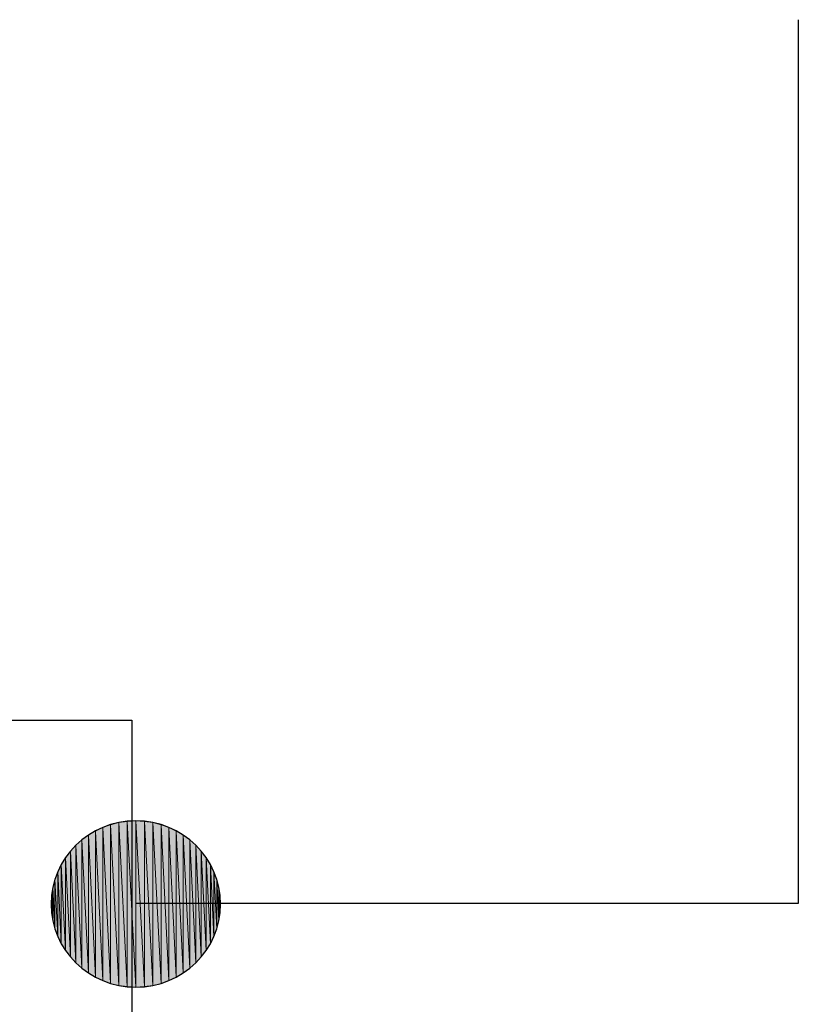
# Model space of a CAD drawing. Units: inches. Extents: x 1.4 to 19.4, y 0 to 29.7.
# Drawn here: x 15.7 to 15.9, y 5.7 to 5.9 of the extents above; entities that cross this region are included whole.
import ezdxf

# ---------------------------------------------------------------- set-up
doc = ezdxf.new("R2010")
doc.units = ezdxf.units.IN
doc.header["$MEASUREMENT"] = 0
doc.layers.add('ANTED', color=7, linetype='Continuous')

# ---------------------------------------------------------------- blocks, each defined once
blk = doc.blocks.new('block 7867')
at = {"layer": 'ANTED', "color": 7, "lineweight": 25, "true_color": 0xffffff}
blk.add_lwpolyline([(15.07489, 5.73278), (15.69755, 5.73278)], dxfattribs=at)
blk = doc.blocks.new('block 8484')
at = {"layer": 'ANTED', "color": 34, "lineweight": 25, "true_color": 0x994c00}
blk.add_lwpolyline([(15.85934, 5.9029), (15.85934, 5.68827)], dxfattribs=at)
blk = doc.blocks.new('block 8495')
at = {"layer": 'ANTED', "color": 7, "lineweight": 25, "true_color": 0xffffff}
blk.add_lwpolyline([(15.69755, 5.73278), (15.69755, 5.27079)], dxfattribs=at)
blk = doc.blocks.new('block 8559')
at = {"layer": 'ANTED', "color": 34, "lineweight": 25, "true_color": 0x994c00}
blk.add_lwpolyline([(15.85934, 5.68827), (15.69852, 5.68827)], dxfattribs=at)
blk = doc.blocks.new('block 8624')
at = {"layer": 'ANTED', "color": 7, "lineweight": 25, "true_color": 0xffffff}
blk.add_open_spline([(15.71909, 5.68813), (15.71909, 5.67697), (15.70989, 5.66794), (15.69848, 5.66794), (15.68715, 5.66794), (15.67792, 5.67697), (15.67792, 5.68813), (15.67792, 5.69923), (15.68715, 5.70832), (15.69848, 5.70832), (15.70989, 5.70832), (15.71909, 5.69923), (15.71909, 5.68813)], degree=3, knots=[0, 0, 0, 0, 1, 1, 1, 2, 2, 2, 3, 3, 3, 4, 4, 4, 4], dxfattribs=at)
blk = doc.blocks.new('block 8625')
at = {"layer": 'ANTED', "true_color": 0xffffff}
h = blk.add_hatch(color=7, dxfattribs=at)
h.dxf.hatch_style = 2
h.paths.add_polyline_path([(15.67833, 5.68407), (15.67833, 5.6922), (15.67885, 5.68214)])
at = {"layer": 'ANTED', "lineweight": 0}
blk.add_lwpolyline([(15.67833, 5.68407), (15.67833, 5.6922), (15.67885, 5.68214), (15.67833, 5.68407)], dxfattribs=at)
blk = doc.blocks.new('block 8626')
at = {"layer": 'ANTED', "true_color": 0xffffff}
h = blk.add_hatch(color=7, dxfattribs=at)
h.dxf.hatch_style = 2
h.paths.add_polyline_path([(15.67885, 5.68214), (15.67833, 5.6922), (15.67885, 5.69413)])
at = {"layer": 'ANTED', "lineweight": 0}
blk.add_lwpolyline([(15.67885, 5.68214), (15.67833, 5.6922), (15.67885, 5.69413), (15.67885, 5.68214)], dxfattribs=at)
blk = doc.blocks.new('block 8627')
at = {"layer": 'ANTED', "true_color": 0xffffff}
h = blk.add_hatch(color=7, dxfattribs=at)
h.dxf.hatch_style = 2
h.paths.add_polyline_path([(15.67885, 5.68214), (15.67885, 5.69413), (15.67954, 5.68028)])
at = {"layer": 'ANTED', "lineweight": 0}
blk.add_lwpolyline([(15.67885, 5.68214), (15.67885, 5.69413), (15.67954, 5.68028), (15.67885, 5.68214)], dxfattribs=at)
blk = doc.blocks.new('block 8628')
at = {"layer": 'ANTED', "true_color": 0xffffff}
h = blk.add_hatch(color=7, dxfattribs=at)
h.dxf.hatch_style = 2
h.paths.add_polyline_path([(15.67954, 5.68028), (15.67885, 5.69413), (15.67954, 5.69599)])
at = {"layer": 'ANTED', "lineweight": 0}
blk.add_lwpolyline([(15.67954, 5.68028), (15.67885, 5.69413), (15.67954, 5.69599), (15.67954, 5.68028)], dxfattribs=at)
blk = doc.blocks.new('block 8629')
at = {"layer": 'ANTED', "true_color": 0xffffff}
h = blk.add_hatch(color=7, dxfattribs=at)
h.dxf.hatch_style = 2
h.paths.add_polyline_path([(15.67954, 5.68028), (15.67954, 5.69599), (15.6804, 5.67849)])
at = {"layer": 'ANTED', "lineweight": 0}
blk.add_lwpolyline([(15.67954, 5.68028), (15.67954, 5.69599), (15.6804, 5.67849), (15.67954, 5.68028)], dxfattribs=at)
blk = doc.blocks.new('block 8630')
at = {"layer": 'ANTED', "true_color": 0xffffff}
h = blk.add_hatch(color=7, dxfattribs=at)
h.dxf.hatch_style = 2
h.paths.add_polyline_path([(15.6804, 5.67849), (15.67954, 5.69599), (15.6804, 5.69771)])
at = {"layer": 'ANTED', "lineweight": 0}
blk.add_lwpolyline([(15.6804, 5.67849), (15.67954, 5.69599), (15.6804, 5.69771), (15.6804, 5.67849)], dxfattribs=at)
blk = doc.blocks.new('block 8631')
at = {"layer": 'ANTED', "true_color": 0xffffff}
h = blk.add_hatch(color=7, dxfattribs=at)
h.dxf.hatch_style = 2
h.paths.add_polyline_path([(15.6804, 5.67849), (15.6804, 5.69771), (15.68143, 5.67683)])
at = {"layer": 'ANTED', "lineweight": 0}
blk.add_lwpolyline([(15.6804, 5.67849), (15.6804, 5.69771), (15.68143, 5.67683), (15.6804, 5.67849)], dxfattribs=at)
blk = doc.blocks.new('block 8632')
at = {"layer": 'ANTED', "true_color": 0xffffff}
h = blk.add_hatch(color=7, dxfattribs=at)
h.dxf.hatch_style = 2
h.paths.add_polyline_path([(15.68143, 5.67683), (15.6804, 5.69771), (15.68143, 5.69936)])
at = {"layer": 'ANTED', "lineweight": 0}
blk.add_lwpolyline([(15.68143, 5.67683), (15.6804, 5.69771), (15.68143, 5.69936), (15.68143, 5.67683)], dxfattribs=at)
blk = doc.blocks.new('block 8633')
at = {"layer": 'ANTED', "true_color": 0xffffff}
h = blk.add_hatch(color=7, dxfattribs=at)
h.dxf.hatch_style = 2
h.paths.add_polyline_path([(15.68143, 5.67683), (15.68143, 5.69936), (15.68264, 5.67532)])
at = {"layer": 'ANTED', "lineweight": 0}
blk.add_lwpolyline([(15.68143, 5.67683), (15.68143, 5.69936), (15.68264, 5.67532), (15.68143, 5.67683)], dxfattribs=at)
blk = doc.blocks.new('block 8634')
at = {"layer": 'ANTED', "true_color": 0xffffff}
h = blk.add_hatch(color=7, dxfattribs=at)
h.dxf.hatch_style = 2
h.paths.add_polyline_path([(15.68264, 5.67532), (15.68143, 5.69936), (15.68264, 5.70095)])
at = {"layer": 'ANTED', "lineweight": 0}
blk.add_lwpolyline([(15.68264, 5.67532), (15.68143, 5.69936), (15.68264, 5.70095), (15.68264, 5.67532)], dxfattribs=at)
blk = doc.blocks.new('block 8635')
at = {"layer": 'ANTED', "true_color": 0xffffff}
h = blk.add_hatch(color=7, dxfattribs=at)
h.dxf.hatch_style = 2
h.paths.add_polyline_path([(15.68264, 5.67532), (15.68264, 5.70095), (15.68395, 5.67387)])
at = {"layer": 'ANTED', "lineweight": 0}
blk.add_lwpolyline([(15.68264, 5.67532), (15.68264, 5.70095), (15.68395, 5.67387), (15.68264, 5.67532)], dxfattribs=at)
blk = doc.blocks.new('block 8636')
at = {"layer": 'ANTED', "true_color": 0xffffff}
h = blk.add_hatch(color=7, dxfattribs=at)
h.dxf.hatch_style = 2
h.paths.add_polyline_path([(15.68395, 5.67387), (15.68264, 5.70095), (15.68395, 5.70239)])
at = {"layer": 'ANTED', "lineweight": 0}
blk.add_lwpolyline([(15.68395, 5.67387), (15.68264, 5.70095), (15.68395, 5.70239), (15.68395, 5.67387)], dxfattribs=at)
blk = doc.blocks.new('block 8637')
at = {"layer": 'ANTED', "true_color": 0xffffff}
h = blk.add_hatch(color=7, dxfattribs=at)
h.dxf.hatch_style = 2
h.paths.add_polyline_path([(15.68395, 5.67387), (15.68395, 5.70239), (15.68539, 5.67256)])
at = {"layer": 'ANTED', "lineweight": 0}
blk.add_lwpolyline([(15.68395, 5.67387), (15.68395, 5.70239), (15.68539, 5.67256), (15.68395, 5.67387)], dxfattribs=at)
blk = doc.blocks.new('block 8638')
at = {"layer": 'ANTED', "true_color": 0xffffff}
h = blk.add_hatch(color=7, dxfattribs=at)
h.dxf.hatch_style = 2
h.paths.add_polyline_path([(15.68539, 5.67256), (15.68395, 5.70239), (15.68539, 5.7037)])
at = {"layer": 'ANTED', "lineweight": 0}
blk.add_lwpolyline([(15.68539, 5.67256), (15.68395, 5.70239), (15.68539, 5.7037), (15.68539, 5.67256)], dxfattribs=at)
blk = doc.blocks.new('block 8639')
at = {"layer": 'ANTED', "true_color": 0xffffff}
h = blk.add_hatch(color=7, dxfattribs=at)
h.dxf.hatch_style = 2
h.paths.add_polyline_path([(15.68539, 5.67256), (15.68539, 5.7037), (15.68698, 5.67139)])
at = {"layer": 'ANTED', "lineweight": 0}
blk.add_lwpolyline([(15.68539, 5.67256), (15.68539, 5.7037), (15.68698, 5.67139), (15.68539, 5.67256)], dxfattribs=at)
blk = doc.blocks.new('block 8640')
at = {"layer": 'ANTED', "true_color": 0xffffff}
h = blk.add_hatch(color=7, dxfattribs=at)
h.dxf.hatch_style = 2
h.paths.add_polyline_path([(15.68698, 5.67139), (15.68539, 5.7037), (15.68698, 5.70488)])
at = {"layer": 'ANTED', "lineweight": 0}
blk.add_lwpolyline([(15.68698, 5.67139), (15.68539, 5.7037), (15.68698, 5.70488), (15.68698, 5.67139)], dxfattribs=at)
blk = doc.blocks.new('block 8641')
at = {"layer": 'ANTED', "true_color": 0xffffff}
h = blk.add_hatch(color=7, dxfattribs=at)
h.dxf.hatch_style = 2
h.paths.add_polyline_path([(15.68698, 5.67139), (15.68698, 5.70488), (15.6887, 5.67036)])
at = {"layer": 'ANTED', "lineweight": 0}
blk.add_lwpolyline([(15.68698, 5.67139), (15.68698, 5.70488), (15.6887, 5.67036), (15.68698, 5.67139)], dxfattribs=at)
blk = doc.blocks.new('block 8642')
at = {"layer": 'ANTED', "true_color": 0xffffff}
h = blk.add_hatch(color=7, dxfattribs=at)
h.dxf.hatch_style = 2
h.paths.add_polyline_path([(15.6887, 5.67036), (15.68698, 5.70488), (15.6887, 5.70584)])
at = {"layer": 'ANTED', "lineweight": 0}
blk.add_lwpolyline([(15.6887, 5.67036), (15.68698, 5.70488), (15.6887, 5.70584), (15.6887, 5.67036)], dxfattribs=at)
blk = doc.blocks.new('block 8643')
at = {"layer": 'ANTED', "true_color": 0xffffff}
h = blk.add_hatch(color=7, dxfattribs=at)
h.dxf.hatch_style = 2
h.paths.add_polyline_path([(15.6887, 5.67036), (15.6887, 5.70584), (15.69049, 5.66953)])
at = {"layer": 'ANTED', "lineweight": 0}
blk.add_lwpolyline([(15.6887, 5.67036), (15.6887, 5.70584), (15.69049, 5.66953), (15.6887, 5.67036)], dxfattribs=at)
blk = doc.blocks.new('block 8644')
at = {"layer": 'ANTED', "true_color": 0xffffff}
h = blk.add_hatch(color=7, dxfattribs=at)
h.dxf.hatch_style = 2
h.paths.add_polyline_path([(15.69049, 5.66953), (15.6887, 5.70584), (15.69049, 5.70674)])
at = {"layer": 'ANTED', "lineweight": 0}
blk.add_lwpolyline([(15.69049, 5.66953), (15.6887, 5.70584), (15.69049, 5.70674), (15.69049, 5.66953)], dxfattribs=at)
blk = doc.blocks.new('block 8645')
at = {"layer": 'ANTED', "true_color": 0xffffff}
h = blk.add_hatch(color=7, dxfattribs=at)
h.dxf.hatch_style = 2
h.paths.add_polyline_path([(15.69049, 5.66953), (15.69049, 5.70674), (15.69239, 5.66884)])
at = {"layer": 'ANTED', "lineweight": 0}
blk.add_lwpolyline([(15.69049, 5.66953), (15.69049, 5.70674), (15.69239, 5.66884), (15.69049, 5.66953)], dxfattribs=at)
blk = doc.blocks.new('block 8646')
at = {"layer": 'ANTED', "true_color": 0xffffff}
h = blk.add_hatch(color=7, dxfattribs=at)
h.dxf.hatch_style = 2
h.paths.add_polyline_path([(15.69239, 5.66884), (15.69049, 5.70674), (15.69239, 5.70736)])
at = {"layer": 'ANTED', "lineweight": 0}
blk.add_lwpolyline([(15.69239, 5.66884), (15.69049, 5.70674), (15.69239, 5.70736), (15.69239, 5.66884)], dxfattribs=at)
blk = doc.blocks.new('block 8647')
at = {"layer": 'ANTED', "true_color": 0xffffff}
h = blk.add_hatch(color=7, dxfattribs=at)
h.dxf.hatch_style = 2
h.paths.add_polyline_path([(15.69239, 5.66884), (15.69239, 5.70736), (15.69435, 5.66836)])
at = {"layer": 'ANTED', "lineweight": 0}
blk.add_lwpolyline([(15.69239, 5.66884), (15.69239, 5.70736), (15.69435, 5.66836), (15.69239, 5.66884)], dxfattribs=at)
blk = doc.blocks.new('block 8648')
at = {"layer": 'ANTED', "true_color": 0xffffff}
h = blk.add_hatch(color=7, dxfattribs=at)
h.dxf.hatch_style = 2
h.paths.add_polyline_path([(15.69435, 5.66836), (15.69239, 5.70736), (15.69435, 5.70791)])
at = {"layer": 'ANTED', "lineweight": 0}
blk.add_lwpolyline([(15.69435, 5.66836), (15.69239, 5.70736), (15.69435, 5.70791), (15.69435, 5.66836)], dxfattribs=at)
blk = doc.blocks.new('block 8649')
at = {"layer": 'ANTED', "true_color": 0xffffff}
h = blk.add_hatch(color=7, dxfattribs=at)
h.dxf.hatch_style = 2
h.paths.add_polyline_path([(15.69435, 5.66836), (15.69435, 5.70791), (15.69638, 5.66808)])
at = {"layer": 'ANTED', "lineweight": 0}
blk.add_lwpolyline([(15.69435, 5.66836), (15.69435, 5.70791), (15.69638, 5.66808), (15.69435, 5.66836)], dxfattribs=at)
blk = doc.blocks.new('block 8650')
at = {"layer": 'ANTED', "true_color": 0xffffff}
h = blk.add_hatch(color=7, dxfattribs=at)
h.dxf.hatch_style = 2
h.paths.add_polyline_path([(15.69638, 5.66808), (15.69435, 5.70791), (15.69638, 5.70818)])
at = {"layer": 'ANTED', "lineweight": 0}
blk.add_lwpolyline([(15.69638, 5.66808), (15.69435, 5.70791), (15.69638, 5.70818), (15.69638, 5.66808)], dxfattribs=at)
blk = doc.blocks.new('block 8651')
at = {"layer": 'ANTED', "true_color": 0xffffff}
h = blk.add_hatch(color=7, dxfattribs=at)
h.dxf.hatch_style = 2
h.paths.add_polyline_path([(15.69638, 5.66808), (15.69638, 5.70818), (15.69848, 5.66794)])
at = {"layer": 'ANTED', "lineweight": 0}
blk.add_lwpolyline([(15.69638, 5.66808), (15.69638, 5.70818), (15.69848, 5.66794), (15.69638, 5.66808)], dxfattribs=at)
blk = doc.blocks.new('block 8652')
at = {"layer": 'ANTED', "true_color": 0xffffff}
h = blk.add_hatch(color=7, dxfattribs=at)
h.dxf.hatch_style = 2
h.paths.add_polyline_path([(15.69848, 5.66794), (15.69638, 5.70818), (15.69848, 5.70832)])
at = {"layer": 'ANTED', "lineweight": 0}
blk.add_lwpolyline([(15.69848, 5.66794), (15.69638, 5.70818), (15.69848, 5.70832), (15.69848, 5.66794)], dxfattribs=at)
blk = doc.blocks.new('block 8653')
at = {"layer": 'ANTED', "true_color": 0xffffff}
h = blk.add_hatch(color=7, dxfattribs=at)
h.dxf.hatch_style = 2
h.paths.add_polyline_path([(15.69848, 5.66794), (15.69848, 5.70832), (15.70059, 5.66808)])
at = {"layer": 'ANTED', "lineweight": 0}
blk.add_lwpolyline([(15.69848, 5.66794), (15.69848, 5.70832), (15.70059, 5.66808), (15.69848, 5.66794)], dxfattribs=at)
blk = doc.blocks.new('block 8654')
at = {"layer": 'ANTED', "true_color": 0xffffff}
h = blk.add_hatch(color=7, dxfattribs=at)
h.dxf.hatch_style = 2
h.paths.add_polyline_path([(15.70059, 5.66808), (15.69848, 5.70832), (15.70059, 5.70818)])
at = {"layer": 'ANTED', "lineweight": 0}
blk.add_lwpolyline([(15.70059, 5.66808), (15.69848, 5.70832), (15.70059, 5.70818), (15.70059, 5.66808)], dxfattribs=at)
blk = doc.blocks.new('block 8655')
at = {"layer": 'ANTED', "true_color": 0xffffff}
h = blk.add_hatch(color=7, dxfattribs=at)
h.dxf.hatch_style = 2
h.paths.add_polyline_path([(15.70059, 5.66808), (15.70059, 5.70818), (15.70265, 5.66836)])
at = {"layer": 'ANTED', "lineweight": 0}
blk.add_lwpolyline([(15.70059, 5.66808), (15.70059, 5.70818), (15.70265, 5.66836), (15.70059, 5.66808)], dxfattribs=at)
blk = doc.blocks.new('block 8656')
at = {"layer": 'ANTED', "true_color": 0xffffff}
h = blk.add_hatch(color=7, dxfattribs=at)
h.dxf.hatch_style = 2
h.paths.add_polyline_path([(15.70265, 5.66836), (15.70059, 5.70818), (15.70265, 5.70791)])
at = {"layer": 'ANTED', "lineweight": 0}
blk.add_lwpolyline([(15.70265, 5.66836), (15.70059, 5.70818), (15.70265, 5.70791), (15.70265, 5.66836)], dxfattribs=at)
blk = doc.blocks.new('block 8657')
at = {"layer": 'ANTED', "true_color": 0xffffff}
h = blk.add_hatch(color=7, dxfattribs=at)
h.dxf.hatch_style = 2
h.paths.add_polyline_path([(15.70265, 5.66836), (15.70265, 5.70791), (15.70462, 5.66884)])
at = {"layer": 'ANTED', "lineweight": 0}
blk.add_lwpolyline([(15.70265, 5.66836), (15.70265, 5.70791), (15.70462, 5.66884), (15.70265, 5.66836)], dxfattribs=at)
blk = doc.blocks.new('block 8658')
at = {"layer": 'ANTED', "true_color": 0xffffff}
h = blk.add_hatch(color=7, dxfattribs=at)
h.dxf.hatch_style = 2
h.paths.add_polyline_path([(15.70462, 5.66884), (15.70265, 5.70791), (15.70462, 5.70736)])
at = {"layer": 'ANTED', "lineweight": 0}
blk.add_lwpolyline([(15.70462, 5.66884), (15.70265, 5.70791), (15.70462, 5.70736), (15.70462, 5.66884)], dxfattribs=at)
blk = doc.blocks.new('block 8659')
at = {"layer": 'ANTED', "true_color": 0xffffff}
h = blk.add_hatch(color=7, dxfattribs=at)
h.dxf.hatch_style = 2
h.paths.add_polyline_path([(15.70462, 5.66884), (15.70462, 5.70736), (15.70651, 5.66953)])
at = {"layer": 'ANTED', "lineweight": 0}
blk.add_lwpolyline([(15.70462, 5.66884), (15.70462, 5.70736), (15.70651, 5.66953), (15.70462, 5.66884)], dxfattribs=at)
blk = doc.blocks.new('block 8660')
at = {"layer": 'ANTED', "true_color": 0xffffff}
h = blk.add_hatch(color=7, dxfattribs=at)
h.dxf.hatch_style = 2
h.paths.add_polyline_path([(15.70651, 5.66953), (15.70462, 5.70736), (15.70651, 5.70674)])
at = {"layer": 'ANTED', "lineweight": 0}
blk.add_lwpolyline([(15.70651, 5.66953), (15.70462, 5.70736), (15.70651, 5.70674), (15.70651, 5.66953)], dxfattribs=at)
blk = doc.blocks.new('block 8661')
at = {"layer": 'ANTED', "true_color": 0xffffff}
h = blk.add_hatch(color=7, dxfattribs=at)
h.dxf.hatch_style = 2
h.paths.add_polyline_path([(15.70651, 5.66953), (15.70651, 5.70674), (15.7083, 5.67036)])
at = {"layer": 'ANTED', "lineweight": 0}
blk.add_lwpolyline([(15.70651, 5.66953), (15.70651, 5.70674), (15.7083, 5.67036), (15.70651, 5.66953)], dxfattribs=at)
blk = doc.blocks.new('block 8662')
at = {"layer": 'ANTED', "true_color": 0xffffff}
h = blk.add_hatch(color=7, dxfattribs=at)
h.dxf.hatch_style = 2
h.paths.add_polyline_path([(15.7083, 5.67036), (15.70651, 5.70674), (15.7083, 5.70584)])
at = {"layer": 'ANTED', "lineweight": 0}
blk.add_lwpolyline([(15.7083, 5.67036), (15.70651, 5.70674), (15.7083, 5.70584), (15.7083, 5.67036)], dxfattribs=at)
blk = doc.blocks.new('block 8663')
at = {"layer": 'ANTED', "true_color": 0xffffff}
h = blk.add_hatch(color=7, dxfattribs=at)
h.dxf.hatch_style = 2
h.paths.add_polyline_path([(15.7083, 5.67036), (15.7083, 5.70584), (15.71002, 5.67139)])
at = {"layer": 'ANTED', "lineweight": 0}
blk.add_lwpolyline([(15.7083, 5.67036), (15.7083, 5.70584), (15.71002, 5.67139), (15.7083, 5.67036)], dxfattribs=at)
blk = doc.blocks.new('block 8664')
at = {"layer": 'ANTED', "true_color": 0xffffff}
h = blk.add_hatch(color=7, dxfattribs=at)
h.dxf.hatch_style = 2
h.paths.add_polyline_path([(15.71002, 5.67139), (15.7083, 5.70584), (15.71002, 5.70488)])
at = {"layer": 'ANTED', "lineweight": 0}
blk.add_lwpolyline([(15.71002, 5.67139), (15.7083, 5.70584), (15.71002, 5.70488), (15.71002, 5.67139)], dxfattribs=at)
blk = doc.blocks.new('block 8665')
at = {"layer": 'ANTED', "true_color": 0xffffff}
h = blk.add_hatch(color=7, dxfattribs=at)
h.dxf.hatch_style = 2
h.paths.add_polyline_path([(15.71002, 5.67139), (15.71002, 5.70488), (15.71161, 5.67256)])
at = {"layer": 'ANTED', "lineweight": 0}
blk.add_lwpolyline([(15.71002, 5.67139), (15.71002, 5.70488), (15.71161, 5.67256), (15.71002, 5.67139)], dxfattribs=at)
blk = doc.blocks.new('block 8666')
at = {"layer": 'ANTED', "true_color": 0xffffff}
h = blk.add_hatch(color=7, dxfattribs=at)
h.dxf.hatch_style = 2
h.paths.add_polyline_path([(15.71161, 5.67256), (15.71002, 5.70488), (15.71161, 5.7037)])
at = {"layer": 'ANTED', "lineweight": 0}
blk.add_lwpolyline([(15.71161, 5.67256), (15.71002, 5.70488), (15.71161, 5.7037), (15.71161, 5.67256)], dxfattribs=at)
blk = doc.blocks.new('block 8667')
at = {"layer": 'ANTED', "true_color": 0xffffff}
h = blk.add_hatch(color=7, dxfattribs=at)
h.dxf.hatch_style = 2
h.paths.add_polyline_path([(15.71161, 5.67256), (15.71161, 5.7037), (15.71306, 5.67387)])
at = {"layer": 'ANTED', "lineweight": 0}
blk.add_lwpolyline([(15.71161, 5.67256), (15.71161, 5.7037), (15.71306, 5.67387), (15.71161, 5.67256)], dxfattribs=at)
blk = doc.blocks.new('block 8668')
at = {"layer": 'ANTED', "true_color": 0xffffff}
h = blk.add_hatch(color=7, dxfattribs=at)
h.dxf.hatch_style = 2
h.paths.add_polyline_path([(15.71306, 5.67387), (15.71161, 5.7037), (15.71306, 5.70239)])
at = {"layer": 'ANTED', "lineweight": 0}
blk.add_lwpolyline([(15.71306, 5.67387), (15.71161, 5.7037), (15.71306, 5.70239), (15.71306, 5.67387)], dxfattribs=at)
blk = doc.blocks.new('block 8669')
at = {"layer": 'ANTED', "true_color": 0xffffff}
h = blk.add_hatch(color=7, dxfattribs=at)
h.dxf.hatch_style = 2
h.paths.add_polyline_path([(15.71306, 5.67387), (15.71306, 5.70239), (15.7144, 5.67532)])
at = {"layer": 'ANTED', "lineweight": 0}
blk.add_lwpolyline([(15.71306, 5.67387), (15.71306, 5.70239), (15.7144, 5.67532), (15.71306, 5.67387)], dxfattribs=at)
blk = doc.blocks.new('block 8670')
at = {"layer": 'ANTED', "true_color": 0xffffff}
h = blk.add_hatch(color=7, dxfattribs=at)
h.dxf.hatch_style = 2
h.paths.add_polyline_path([(15.7144, 5.67532), (15.71306, 5.70239), (15.7144, 5.70095)])
at = {"layer": 'ANTED', "lineweight": 0}
blk.add_lwpolyline([(15.7144, 5.67532), (15.71306, 5.70239), (15.7144, 5.70095), (15.7144, 5.67532)], dxfattribs=at)
blk = doc.blocks.new('block 8671')
at = {"layer": 'ANTED', "true_color": 0xffffff}
h = blk.add_hatch(color=7, dxfattribs=at)
h.dxf.hatch_style = 2
h.paths.add_polyline_path([(15.7144, 5.67532), (15.7144, 5.70095), (15.71557, 5.67683)])
at = {"layer": 'ANTED', "lineweight": 0}
blk.add_lwpolyline([(15.7144, 5.67532), (15.7144, 5.70095), (15.71557, 5.67683), (15.7144, 5.67532)], dxfattribs=at)
blk = doc.blocks.new('block 8672')
at = {"layer": 'ANTED', "true_color": 0xffffff}
h = blk.add_hatch(color=7, dxfattribs=at)
h.dxf.hatch_style = 2
h.paths.add_polyline_path([(15.71557, 5.67683), (15.7144, 5.70095), (15.71557, 5.69936)])
at = {"layer": 'ANTED', "lineweight": 0}
blk.add_lwpolyline([(15.71557, 5.67683), (15.7144, 5.70095), (15.71557, 5.69936), (15.71557, 5.67683)], dxfattribs=at)
blk = doc.blocks.new('block 8673')
at = {"layer": 'ANTED', "true_color": 0xffffff}
h = blk.add_hatch(color=7, dxfattribs=at)
h.dxf.hatch_style = 2
h.paths.add_polyline_path([(15.71557, 5.67683), (15.71557, 5.69936), (15.7166, 5.67849)])
at = {"layer": 'ANTED', "lineweight": 0}
blk.add_lwpolyline([(15.71557, 5.67683), (15.71557, 5.69936), (15.7166, 5.67849), (15.71557, 5.67683)], dxfattribs=at)
blk = doc.blocks.new('block 8674')
at = {"layer": 'ANTED', "true_color": 0xffffff}
h = blk.add_hatch(color=7, dxfattribs=at)
h.dxf.hatch_style = 2
h.paths.add_polyline_path([(15.7166, 5.67849), (15.71557, 5.69936), (15.7166, 5.69771)])
at = {"layer": 'ANTED', "lineweight": 0}
blk.add_lwpolyline([(15.7166, 5.67849), (15.71557, 5.69936), (15.7166, 5.69771), (15.7166, 5.67849)], dxfattribs=at)
blk = doc.blocks.new('block 8675')
at = {"layer": 'ANTED', "true_color": 0xffffff}
h = blk.add_hatch(color=7, dxfattribs=at)
h.dxf.hatch_style = 2
h.paths.add_polyline_path([(15.7166, 5.67849), (15.7166, 5.69771), (15.71747, 5.68028)])
at = {"layer": 'ANTED', "lineweight": 0}
blk.add_lwpolyline([(15.7166, 5.67849), (15.7166, 5.69771), (15.71747, 5.68028), (15.7166, 5.67849)], dxfattribs=at)
blk = doc.blocks.new('block 8676')
at = {"layer": 'ANTED', "true_color": 0xffffff}
h = blk.add_hatch(color=7, dxfattribs=at)
h.dxf.hatch_style = 2
h.paths.add_polyline_path([(15.71747, 5.68028), (15.7166, 5.69771), (15.71747, 5.69599)])
at = {"layer": 'ANTED', "lineweight": 0}
blk.add_lwpolyline([(15.71747, 5.68028), (15.7166, 5.69771), (15.71747, 5.69599), (15.71747, 5.68028)], dxfattribs=at)
blk = doc.blocks.new('block 8677')
at = {"layer": 'ANTED', "true_color": 0xffffff}
h = blk.add_hatch(color=7, dxfattribs=at)
h.dxf.hatch_style = 2
h.paths.add_polyline_path([(15.71747, 5.68028), (15.71747, 5.69599), (15.71816, 5.68214)])
at = {"layer": 'ANTED', "lineweight": 0}
blk.add_lwpolyline([(15.71747, 5.68028), (15.71747, 5.69599), (15.71816, 5.68214), (15.71747, 5.68028)], dxfattribs=at)
blk = doc.blocks.new('block 8678')
at = {"layer": 'ANTED', "true_color": 0xffffff}
h = blk.add_hatch(color=7, dxfattribs=at)
h.dxf.hatch_style = 2
h.paths.add_polyline_path([(15.71816, 5.68214), (15.71747, 5.69599), (15.71816, 5.69413)])
at = {"layer": 'ANTED', "lineweight": 0}
blk.add_lwpolyline([(15.71816, 5.68214), (15.71747, 5.69599), (15.71816, 5.69413), (15.71816, 5.68214)], dxfattribs=at)
blk = doc.blocks.new('block 8679')
at = {"layer": 'ANTED', "true_color": 0xffffff}
h = blk.add_hatch(color=7, dxfattribs=at)
h.dxf.hatch_style = 2
h.paths.add_polyline_path([(15.71816, 5.68214), (15.71816, 5.69413), (15.71867, 5.68407)])
at = {"layer": 'ANTED', "lineweight": 0}
blk.add_lwpolyline([(15.71816, 5.68214), (15.71816, 5.69413), (15.71867, 5.68407), (15.71816, 5.68214)], dxfattribs=at)
blk = doc.blocks.new('block 8680')
at = {"layer": 'ANTED', "true_color": 0xffffff}
h = blk.add_hatch(color=7, dxfattribs=at)
h.dxf.hatch_style = 2
h.paths.add_polyline_path([(15.67802, 5.68606), (15.67792, 5.68813), (15.67802, 5.6902)])
at = {"layer": 'ANTED', "lineweight": 0}
blk.add_lwpolyline([(15.67802, 5.68606), (15.67792, 5.68813), (15.67802, 5.6902), (15.67802, 5.68606)], dxfattribs=at)
blk = doc.blocks.new('block 8681')
at = {"layer": 'ANTED', "true_color": 0xffffff}
h = blk.add_hatch(color=7, dxfattribs=at)
h.dxf.hatch_style = 2
h.paths.add_polyline_path([(15.67802, 5.68606), (15.67802, 5.6902), (15.67833, 5.68407)])
at = {"layer": 'ANTED', "lineweight": 0}
blk.add_lwpolyline([(15.67802, 5.68606), (15.67802, 5.6902), (15.67833, 5.68407), (15.67802, 5.68606)], dxfattribs=at)
blk = doc.blocks.new('block 8682')
at = {"layer": 'ANTED', "true_color": 0xffffff}
h = blk.add_hatch(color=7, dxfattribs=at)
h.dxf.hatch_style = 2
h.paths.add_polyline_path([(15.67833, 5.68407), (15.67802, 5.6902), (15.67833, 5.6922)])
at = {"layer": 'ANTED', "lineweight": 0}
blk.add_lwpolyline([(15.67833, 5.68407), (15.67802, 5.6902), (15.67833, 5.6922), (15.67833, 5.68407)], dxfattribs=at)
blk = doc.blocks.new('block 8683')
at = {"layer": 'ANTED', "true_color": 0xffffff}
h = blk.add_hatch(color=7, dxfattribs=at)
h.dxf.hatch_style = 2
h.paths.add_polyline_path([(15.71867, 5.68407), (15.71816, 5.69413), (15.71867, 5.6922)])
at = {"layer": 'ANTED', "lineweight": 0}
blk.add_lwpolyline([(15.71867, 5.68407), (15.71816, 5.69413), (15.71867, 5.6922), (15.71867, 5.68407)], dxfattribs=at)
blk = doc.blocks.new('block 8684')
at = {"layer": 'ANTED', "true_color": 0xffffff}
h = blk.add_hatch(color=7, dxfattribs=at)
h.dxf.hatch_style = 2
h.paths.add_polyline_path([(15.71867, 5.68407), (15.71867, 5.6922), (15.71898, 5.68606)])
at = {"layer": 'ANTED', "lineweight": 0}
blk.add_lwpolyline([(15.71867, 5.68407), (15.71867, 5.6922), (15.71898, 5.68606), (15.71867, 5.68407)], dxfattribs=at)
blk = doc.blocks.new('block 8685')
at = {"layer": 'ANTED', "true_color": 0xffffff}
h = blk.add_hatch(color=7, dxfattribs=at)
h.dxf.hatch_style = 2
h.paths.add_polyline_path([(15.71898, 5.68606), (15.71867, 5.6922), (15.71898, 5.6902)])
at = {"layer": 'ANTED', "lineweight": 0}
blk.add_lwpolyline([(15.71898, 5.68606), (15.71867, 5.6922), (15.71898, 5.6902), (15.71898, 5.68606)], dxfattribs=at)
blk = doc.blocks.new('block 8686')
at = {"layer": 'ANTED', "true_color": 0xffffff}
h = blk.add_hatch(color=7, dxfattribs=at)
h.dxf.hatch_style = 2
h.paths.add_polyline_path([(15.71898, 5.68606), (15.71898, 5.6902), (15.71909, 5.68813)])
at = {"layer": 'ANTED', "lineweight": 0}
blk.add_lwpolyline([(15.71898, 5.68606), (15.71898, 5.6902), (15.71909, 5.68813), (15.71898, 5.68606)], dxfattribs=at)
blk = doc.blocks.new('block 7848')
at = {"layer": 'ANTED'}
for name in ['block 8484', 'block 7867', 'block 8495', 'block 8624', 'block 8648', 'block 8650', 'block 8649', 'block 8652', 'block 8651', 'block 8653', 'block 8654', 'block 8655', 'block 8656', 'block 8657', 'block 8658', 'block 8642', 'block 8644', 'block 8643', 'block 8646', 'block 8645', 'block 8647', 'block 8659', 'block 8660', 'block 8661', 'block 8662', 'block 8663', 'block 8664', 'block 8638', 'block 8640', 'block 8639', 'block 8641', 'block 8665', 'block 8666', 'block 8667', 'block 8668', 'block 8634', 'block 8636', 'block 8635', 'block 8637', 'block 8669', 'block 8670', 'block 8671', 'block 8672', 'block 8632', 'block 8633', 'block 8673', 'block 8674', 'block 8628', 'block 8630', 'block 8629', 'block 8631', 'block 8675', 'block 8676', 'block 8677', 'block 8678', 'block 8626', 'block 8627', 'block 8679', 'block 8683', 'block 8682', 'block 8625', 'block 8684', 'block 8685', 'block 8680', 'block 8681', 'block 8686', 'block 8559']:
    blk.add_blockref(name, (0, 0), dxfattribs=at)

msp = doc.modelspace()

# ---------------------------------------------------------------- block references
at = {"layer": 'ANTED'}
msp.add_blockref('block 7848', (0, 0), dxfattribs=at)

doc.saveas('drawing.dxf')
